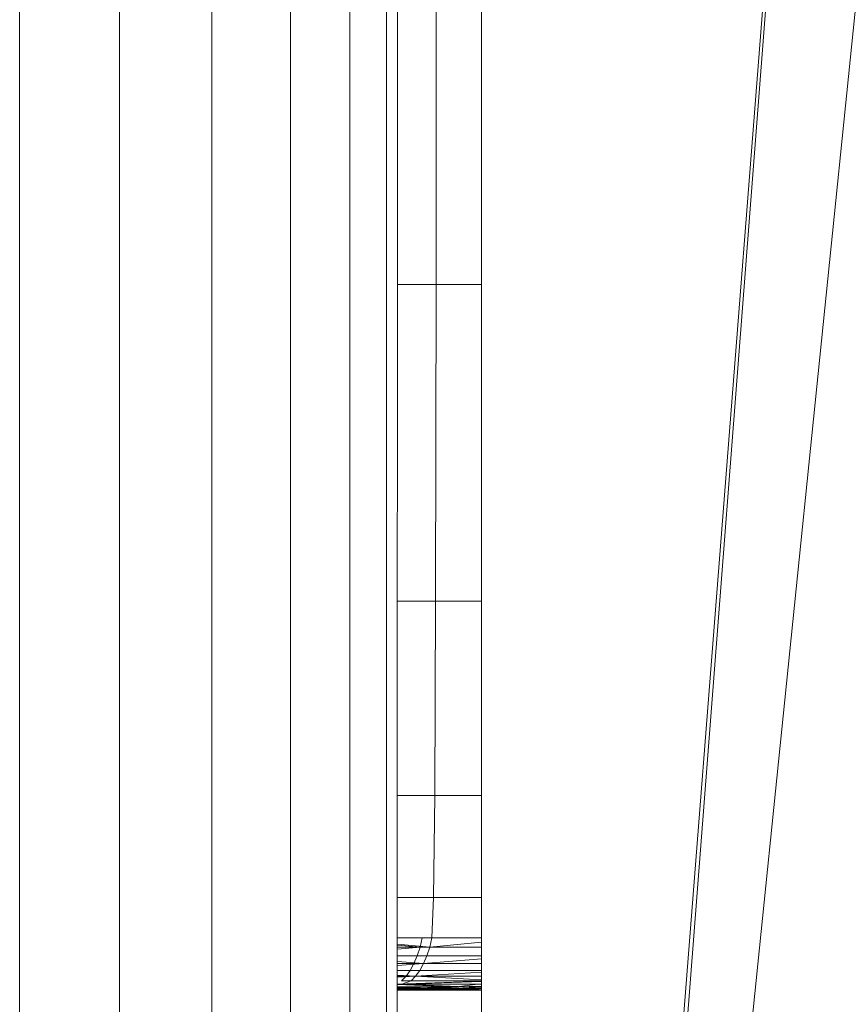
# Model space of a CAD drawing. Units: inches. Extents: x 10 to 18069, y 8 to 12779.
# Drawn here: x 2780 to 2865, y 9428 to 9528 of the extents above; entities that cross this region are included whole.
import ezdxf

# ---------------------------------------------------------------- set-up
doc = ezdxf.new("R2010")
doc.units = ezdxf.units.IN
doc.header["$MEASUREMENT"] = 0
doc.layers.add('平台柱子', color=7, linetype='Continuous', lineweight=9)

# ---------------------------------------------------------------- blocks, each defined once
blk = doc.blocks.new('9038_DWG-662924-West')
at = {"lineweight": 9}
for p, q in [((26901.6, 2478.27), (26901.6, 1432.15)), ((26901.6, 1432.15), (26938.53, 1902.14)), ((26902.05, 1428.21), (26938.66, 1901.72)), ((26902.05, 1428.21), (26948.52, 1883.07)), ((26897, 1807.21), (26896.98, 1768.69)), ((26896.98, 1768.69), (26893.03, 1768.69)), ((26896.93, 1736.42), (26896.98, 1768.69)), ((26896.98, 1768.69), (26901.6, 1768.69)), ((26896.93, 1736.42), (26893.03, 1736.42)), ((26896.93, 1736.42), (26896.84, 1716.64)), ((26896.93, 1736.42), (26901.6, 1736.42)), ((26896.84, 1716.64), (26893.03, 1716.64)), ((26896.84, 1716.64), (26896.72, 1706.24)), ((26896.84, 1716.64), (26901.6, 1716.64)), ((26896.72, 1706.24), (26893.03, 1706.24)), ((26896.72, 1706.24), (26896.54, 1702.12)), ((26896.72, 1706.24), (26901.6, 1706.24)), ((26896.54, 1702.12), (26893.03, 1702.12)), ((26895.34, 1701.17), (26895.57, 1702.12)), ((26895.34, 1701.17), (26895.57, 1702.12)), ((26896.32, 1701.17), (26896.54, 1702.12)), ((26896.32, 1701.17), (26896.54, 1702.12)), ((26896.32, 1701.17), (26896.54, 1702.12)), ((26896.32, 1701.17), (26896.54, 1702.12)), ((26901.6, 1702.12), (26896.54, 1702.12)), ((26896.32, 1701.17), (26893.03, 1701.49)), ((26895.34, 1701.17), (26893.03, 1701.39)), ((26895.34, 1701.17), (26893.03, 1700.97)), ((26895.34, 1701.17), (26893.03, 1701.17)), ((26895.34, 1701.17), (26893.03, 1701.17)), ((26896.32, 1701.17), (26893.03, 1701.17)), ((26896.32, 1701.17), (26893.03, 1701.17)), ((26896.32, 1701.17), (26893.03, 1701.17)), ((26896.32, 1701.17), (26893.03, 1701.17)), ((26895.34, 1701.17), (26895.06, 1700.29)), ((26895.34, 1701.17), (26895.06, 1700.29)), ((26895.34, 1701.17), (26901.6, 1701.17)), ((26895.34, 1701.17), (26901.6, 1701.17)), ((26896.32, 1701.17), (26896.03, 1700.29)), ((26896.32, 1701.17), (26896.03, 1700.29)), ((26896.32, 1701.17), (26896.03, 1700.29)), ((26896.32, 1701.17), (26896.03, 1700.29)), ((26896.32, 1701.17), (26901.6, 1701.69)), ((26896.32, 1701.17), (26901.6, 1701.17)), ((26896.32, 1701.17), (26901.6, 1701.17)), ((26896.32, 1701.17), (26901.6, 1701.17)), ((26896.32, 1701.17), (26901.6, 1701.17)), ((26895.06, 1700.29), (26893.03, 1700.29)), ((26895.06, 1700.29), (26893.03, 1700.29)), ((26896.03, 1700.29), (26893.03, 1700.29)), ((26896.03, 1700.29), (26893.03, 1700.29)), ((26896.03, 1700.29), (26893.03, 1700.29)), ((26896.03, 1700.29), (26893.03, 1700.29)), ((26895.7, 1699.5), (26893.03, 1699.72)), ((26895.06, 1700.29), (26894.72, 1699.5)), ((26895.06, 1700.29), (26894.72, 1699.5)), ((26895.06, 1700.29), (26901.6, 1700.29)), ((26895.06, 1700.29), (26901.6, 1700.29)), ((26896.03, 1700.29), (26895.7, 1699.5)), ((26896.03, 1700.29), (26895.7, 1699.5)), ((26896.03, 1700.29), (26895.7, 1699.5)), ((26896.03, 1700.29), (26895.7, 1699.5)), ((26895.7, 1699.5), (26901.6, 1699.99)), ((26896.03, 1700.29), (26901.6, 1700.29)), ((26896.03, 1700.29), (26901.6, 1700.29)), ((26896.03, 1700.29), (26901.6, 1700.29)), ((26896.03, 1700.29), (26901.6, 1700.29)), ((26895.7, 1699.5), (26893.03, 1699.5)), ((26895.7, 1699.5), (26893.03, 1699.5)), ((26895.7, 1699.5), (26893.03, 1699.5)), ((26895.7, 1699.5), (26893.03, 1699.32)), ((26895.7, 1699.5), (26893.03, 1699.5)), ((26893.03, 1698.8), (26895.31, 1698.8)), ((26895.31, 1698.8), (26893.03, 1698.8)), ((26893.03, 1698.8), (26895.31, 1698.8)), ((26895.31, 1698.8), (26893.03, 1698.8)), ((26893.91, 1698.21), (26894.33, 1698.8)), ((26893.91, 1698.21), (26894.33, 1698.8)), ((26894.72, 1699.5), (26894.33, 1698.8)), ((26894.72, 1699.5), (26894.33, 1698.8)), ((26894.33, 1698.8), (26901.6, 1698.8)), ((26901.6, 1698.8), (26894.33, 1698.8)), ((26894.72, 1699.5), (26901.6, 1699.5)), ((26894.72, 1699.5), (26901.6, 1699.5)), ((26894.89, 1698.21), (26895.31, 1698.8)), ((26894.89, 1698.21), (26895.31, 1698.8)), ((26894.89, 1698.21), (26895.31, 1698.8)), ((26894.89, 1698.21), (26895.31, 1698.8)), ((26895.7, 1699.5), (26895.31, 1698.8)), ((26895.7, 1699.5), (26895.31, 1698.8)), ((26895.7, 1699.5), (26895.31, 1698.8)), ((26895.7, 1699.5), (26895.31, 1698.8)), ((26895.31, 1698.8), (26901.6, 1698.8)), ((26901.6, 1698.8), (26895.31, 1698.8)), ((26895.31, 1698.8), (26901.6, 1698.8)), ((26901.6, 1698.8), (26895.31, 1698.8)), ((26895.7, 1699.5), (26901.6, 1699.5)), ((26895.7, 1699.5), (26901.6, 1699.5)), ((26895.7, 1699.5), (26901.6, 1699.5)), ((26895.7, 1699.5), (26901.6, 1699.5)), ((26894.89, 1698.21), (26893.03, 1698.33)), ((26894.89, 1698.21), (26893.03, 1698.33)), ((26894.89, 1698.21), (26893.03, 1698.21)), ((26894.89, 1698.21), (26893.03, 1698.21)), ((26894.89, 1698.21), (26893.03, 1698.13)), ((26894.89, 1698.21), (26893.03, 1698.21)), ((26894.89, 1698.21), (26893.03, 1698.21)), ((26893.03, 1697.41), (26901.6, 1697.72)), ((26901.6, 1697.72), (26893.03, 1697.41)), ((26893.91, 1698.21), (26893.45, 1697.75)), ((26893.91, 1698.21), (26893.45, 1697.75)), ((26893.45, 1697.75), (26901.6, 1697.75)), ((26893.45, 1697.75), (26901.6, 1697.75)), ((26894.43, 1697.75), (26893.48, 1697.39)), ((26894.43, 1697.75), (26893.48, 1697.39)), ((26894.43, 1697.75), (26893.48, 1697.39)), ((26894.43, 1697.75), (26893.48, 1697.39)), ((26893.91, 1698.21), (26901.6, 1698.21)), ((26893.91, 1698.21), (26901.6, 1698.21)), ((26894.89, 1698.21), (26894.43, 1697.75)), ((26894.89, 1698.21), (26894.43, 1697.75)), ((26894.89, 1698.21), (26894.43, 1697.75)), ((26894.89, 1698.21), (26894.43, 1697.75)), ((26894.43, 1697.75), (26901.6, 1697.75)), ((26894.43, 1697.75), (26901.6, 1697.75)), ((26894.43, 1697.75), (26901.6, 1697.75)), ((26894.43, 1697.75), (26901.6, 1697.75)), ((26894.89, 1698.21), (26901.6, 1698.63)), ((26894.89, 1698.21), (26901.6, 1698.21)), ((26894.89, 1698.21), (26901.6, 1698.21)), ((26894.89, 1698.21), (26901.6, 1698.21)), ((26894.89, 1698.21), (26901.6, 1697.84)), ((26894.89, 1698.21), (26901.6, 1698.21)), ((26893.03, 1697.39), (26901.22, 1697.39)), ((26893.03, 1697.39), (26901.22, 1697.39)), ((26893.03, 1697.37), (26899.07, 1697.13)), ((26893.03, 1697.37), (26899.07, 1697.13)), ((26893.03, 1697.04), (26899.07, 1697.13)), ((26893.03, 1697.04), (26899.07, 1697.13)), ((26893.03, 1697.13), (26899.07, 1697.13)), ((26899.07, 1697.13), (26893.03, 1697.13)), ((26893.03, 1697.03), (26900.05, 1697.13)), ((26893.03, 1697.03), (26900.05, 1697.13)), ((26893.03, 1697.13), (26900.05, 1697.13)), ((26900.05, 1697.13), (26893.03, 1697.13)), ((26893.03, 1697.03), (26900.05, 1697.13)), ((26893.03, 1697.03), (26900.05, 1697.13)), ((26893.03, 1697.13), (26900.05, 1697.13)), ((26900.05, 1697.13), (26893.03, 1697.13)), ((26893.03, 1696.96), (26895.36, 1696.96)), ((26895.36, 1696.96), (26893.03, 1696.91)), ((26893.03, 1696.96), (26895.36, 1696.96)), ((26893.03, 1696.91), (26895.36, 1696.96)), ((26893.03, 1696.96), (26896.34, 1696.96)), ((26896.34, 1696.96), (26893.03, 1696.9)), ((26893.03, 1696.96), (26896.34, 1696.96)), ((26893.03, 1696.9), (26896.34, 1696.96)), ((26893.03, 1696.96), (26896.34, 1696.96)), ((26896.34, 1696.96), (26893.03, 1696.9)), ((26893.03, 1696.96), (26896.34, 1696.96)), ((26893.03, 1696.9), (26896.34, 1696.96)), ((26893.03, 1696.88), (26901.6, 1696.95)), ((26901.6, 1696.95), (26893.03, 1696.88)), ((26893.03, 1696.87), (26901.6, 1696.94)), ((26901.6, 1696.94), (26893.03, 1696.87)), ((26893.03, 1696.87), (26901.6, 1696.94)), ((26901.6, 1696.94), (26893.03, 1696.87)), ((26893.03, 1696.83), (26896.09, 1696.85)), ((26893.03, 1696.82), (26900.37, 1696.85)), ((26893.03, 1696.81), (26900.37, 1696.85)), ((26893.03, 1696.8), (26900.37, 1696.85)), ((26893.03, 1696.85), (26896.09, 1696.85)), ((26893.03, 1696.8), (26900.37, 1696.85)), ((26893.03, 1696.81), (26900.37, 1696.85)), ((26893.03, 1696.82), (26900.37, 1696.85)), ((26893.03, 1696.83), (26896.09, 1696.85)), ((26896.09, 1696.85), (26893.03, 1696.85)), ((26893.03, 1696.82), (26897.07, 1696.85)), ((26893.03, 1696.82), (26901.35, 1696.85)), ((26893.03, 1696.81), (26901.35, 1696.85)), ((26893.03, 1696.85), (26897.07, 1696.85)), ((26893.03, 1696.81), (26901.35, 1696.85)), ((26893.03, 1696.82), (26901.35, 1696.85)), ((26893.03, 1696.82), (26897.07, 1696.85)), ((26897.07, 1696.85), (26893.03, 1696.85)), ((26893.03, 1696.82), (26897.07, 1696.85)), ((26893.03, 1696.82), (26901.35, 1696.85)), ((26893.03, 1696.81), (26901.35, 1696.85)), ((26893.03, 1696.85), (26897.07, 1696.85)), ((26893.03, 1696.81), (26901.35, 1696.85)), ((26893.03, 1696.82), (26901.35, 1696.85)), ((26893.03, 1696.82), (26897.07, 1696.85)), ((26897.07, 1696.85), (26893.03, 1696.85)), ((26893.03, 1696.8), (26901.6, 1696.84)), ((26893.03, 1696.8), (26901.6, 1696.84)), ((26893.03, 1696.8), (26901.6, 1696.83)), ((26893.03, 1696.8), (26901.6, 1696.83)), ((26893.03, 1696.79), (26901.6, 1696.81)), ((26893.03, 1696.79), (26901.6, 1696.81)), ((26893.03, 1696.79), (26901.6, 1696.81)), ((26893.03, 1696.79), (26901.6, 1696.81)), ((26893.03, 1696.79), (26901.6, 1696.81)), ((26893.03, 1696.79), (26901.6, 1696.81)), ((26893.03, 1696.79), (26897.9, 1696.8)), ((26893.03, 1696.79), (26900.43, 1696.8)), ((26893.03, 1696.79), (26898.27, 1696.8)), ((26893.03, 1696.79), (26900.43, 1696.8)), ((26893.03, 1696.79), (26897.9, 1696.8)), ((26893.03, 1696.79), (26898.88, 1696.8)), ((26893.03, 1696.79), (26901.41, 1696.8)), ((26893.03, 1696.79), (26899.25, 1696.8)), ((26893.03, 1696.79), (26901.41, 1696.8)), ((26893.03, 1696.79), (26898.88, 1696.8)), ((26893.03, 1696.79), (26898.88, 1696.8)), ((26893.03, 1696.79), (26901.41, 1696.8)), ((26893.03, 1696.79), (26899.25, 1696.8)), ((26893.03, 1696.79), (26901.41, 1696.8)), ((26893.03, 1696.79), (26898.88, 1696.8)), ((26893.03, 1696.8), (26897.9, 1696.8)), ((26893.03, 1696.79), (26898.27, 1696.8)), ((26898.27, 1696.8), (26893.03, 1696.79)), ((26897.9, 1696.8), (26893.03, 1696.8)), ((26893.03, 1696.79), (26899.25, 1696.8)), ((26899.25, 1696.8), (26893.03, 1696.79)), ((26893.03, 1696.79), (26899.25, 1696.8)), ((26899.25, 1696.8), (26893.03, 1696.79)), ((26893.13, 1696.8), (26901.35, 1696.85)), ((26893.13, 1696.8), (26901.35, 1696.85)), ((26893.13, 1696.8), (26901.35, 1696.85)), ((26893.13, 1696.8), (26901.35, 1696.85)), ((26893.13, 1696.8), (26901.6, 1696.84)), ((26893.13, 1696.8), (26901.6, 1696.84)), ((26893.13, 1696.8), (26901.6, 1696.84)), ((26893.13, 1696.8), (26901.6, 1696.84)), ((26893.13, 1696.8), (26901.6, 1696.83)), ((26893.13, 1696.8), (26901.6, 1696.83)), ((26893.13, 1696.8), (26901.6, 1696.83)), ((26893.13, 1696.8), (26901.6, 1696.83)), ((26893.13, 1696.8), (26898.88, 1696.8)), ((26898.88, 1696.8), (26893.13, 1696.8)), ((26893.13, 1696.8), (26898.88, 1696.8)), ((26898.88, 1696.8), (26893.13, 1696.8)), ((26893.48, 1697.39), (26901.6, 1697.69)), ((26901.6, 1697.69), (26893.48, 1697.39)), ((26893.48, 1697.39), (26901.6, 1697.69)), ((26901.6, 1697.69), (26893.48, 1697.39)), ((26893.48, 1697.39), (26900.05, 1697.13)), ((26893.48, 1697.39), (26901.6, 1697.39)), ((26893.48, 1697.39), (26901.6, 1697.39)), ((26893.48, 1697.39), (26900.05, 1697.13)), ((26893.48, 1697.39), (26900.05, 1697.13)), ((26893.48, 1697.39), (26901.6, 1697.39)), ((26893.48, 1697.39), (26901.6, 1697.39)), ((26893.48, 1697.39), (26900.05, 1697.13)), ((26895.36, 1696.96), (26899.07, 1697.13)), ((26895.36, 1696.96), (26899.07, 1697.13)), ((26895.36, 1696.96), (26901.6, 1696.96)), ((26901.6, 1696.96), (26895.36, 1696.96)), ((26901.6, 1696.94), (26896.09, 1696.85)), ((26901.6, 1696.94), (26896.09, 1696.85)), ((26896.09, 1696.85), (26900.37, 1696.85)), ((26900.37, 1696.85), (26896.09, 1696.85)), ((26896.34, 1696.96), (26900.05, 1697.13)), ((26896.34, 1696.96), (26900.05, 1697.13)), ((26896.34, 1696.96), (26900.05, 1697.13)), ((26896.34, 1696.96), (26900.05, 1697.13)), ((26896.34, 1696.96), (26901.6, 1696.96)), ((26901.6, 1696.96), (26896.34, 1696.96)), ((26896.34, 1696.96), (26901.6, 1696.96)), ((26901.6, 1696.96), (26896.34, 1696.96)), ((26901.6, 1696.93), (26897.07, 1696.85)), ((26901.6, 1696.93), (26897.07, 1696.85)), ((26901.6, 1696.93), (26897.07, 1696.85)), ((26901.6, 1696.93), (26897.07, 1696.85)), ((26897.07, 1696.85), (26901.35, 1696.85)), ((26901.35, 1696.85), (26897.07, 1696.85)), ((26897.07, 1696.85), (26901.35, 1696.85)), ((26901.35, 1696.85), (26897.07, 1696.85)), ((26897.9, 1696.8), (26901.6, 1696.82)), ((26897.9, 1696.8), (26901.6, 1696.82)), ((26897.9, 1696.8), (26901.6, 1696.81)), ((26901.6, 1696.81), (26897.9, 1696.8)), ((26898.27, 1696.8), (26901.6, 1696.81)), ((26898.27, 1696.8), (26901.6, 1696.81)), ((26898.27, 1696.8), (26901.6, 1696.81)), ((26900.43, 1696.8), (26898.27, 1696.8)), ((26898.27, 1696.8), (26900.43, 1696.8)), ((26898.88, 1696.8), (26901.6, 1696.81)), ((26898.88, 1696.8), (26901.6, 1696.81)), ((26898.88, 1696.8), (26901.6, 1696.81)), ((26898.88, 1696.8), (26901.6, 1696.81)), ((26898.88, 1696.8), (26901.6, 1696.8)), ((26901.6, 1696.8), (26898.88, 1696.8)), ((26898.88, 1696.8), (26901.6, 1696.8)), ((26901.6, 1696.8), (26898.88, 1696.8)), ((26899.07, 1697.13), (26901.22, 1697.39)), ((26901.22, 1697.39), (26899.07, 1697.13)), ((26899.07, 1697.13), (26901.6, 1697.2)), ((26901.6, 1697.2), (26899.07, 1697.13)), ((26901.6, 1697), (26899.07, 1697.13)), ((26901.6, 1697), (26899.07, 1697.13)), ((26899.07, 1697.13), (26901.6, 1697.13)), ((26901.6, 1697.13), (26899.07, 1697.13)), ((26899.25, 1696.8), (26901.6, 1696.81)), ((26899.25, 1696.8), (26901.6, 1696.81)), ((26899.25, 1696.8), (26901.6, 1696.81)), ((26899.25, 1696.8), (26901.6, 1696.81)), ((26899.25, 1696.8), (26901.6, 1696.81)), ((26899.25, 1696.8), (26901.6, 1696.81)), ((26901.41, 1696.8), (26899.25, 1696.8)), ((26899.25, 1696.8), (26901.41, 1696.8)), ((26901.41, 1696.8), (26899.25, 1696.8)), ((26899.25, 1696.8), (26901.41, 1696.8))]:
    blk.add_line(p, q, dxfattribs=at)
at = {"layer": '平台柱子'}
for p, q in [((26854.54, 2956.73), (26854.54, 468.45)), ((26864.71, 2956.74), (26864.71, 475.74)), ((26874.11, 2956.75), (26874.11, 482.38)), ((26882.13, 2956.75), (26882.13, 488.04)), ((26888.2, 2956.76), (26888.2, 492.05)), ((26891.92, 2956.76), (26891.92, 494.33)), ((26893.03, 2956.76), (26893.02, 494.97))]:
    blk.add_line(p, q, dxfattribs=at)

msp = doc.modelspace()

# ---------------------------------------------------------------- block references
at = {"lineweight": 9}
msp.add_blockref('9038_DWG-662924-West', (-24074.39, 7732.25), dxfattribs=at)

doc.saveas('drawing.dxf')
